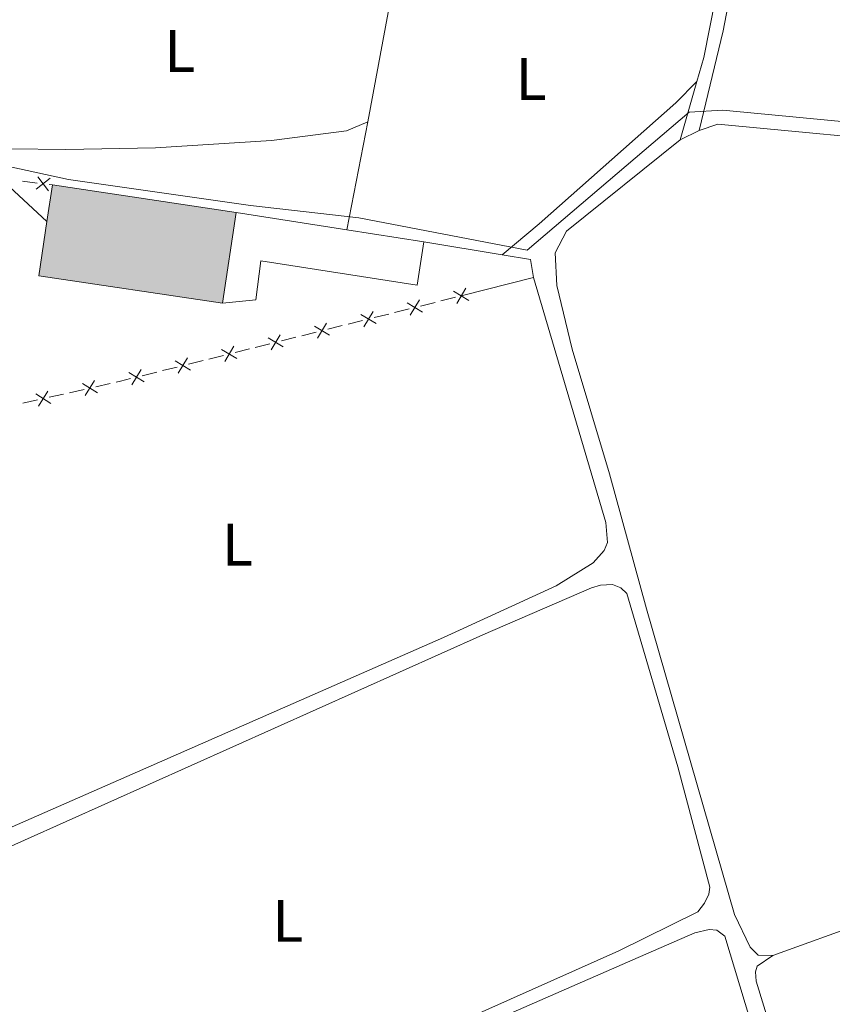
# Model space of a CAD drawing. Units: metres. Extents: x 637793 to 642307, y 708791 to 711850.
# Drawn here: x 639901 to 640037, y 711229 to 711393 of the extents above; entities that cross this region are included whole.
import ezdxf
from ezdxf.enums import TextEntityAlignment as Align

# ---------------------------------------------------------------- set-up
doc = ezdxf.new("R2010")
doc.units = ezdxf.units.M
doc.header["$MEASUREMENT"] = 0
doc.linetypes.add('DGN Style 3', pattern=[69.29555283669724, 49.49682345478374, -19.7987293819135])
for name, color, linetype, lineweight in [('Carátula', 7, 'Continuous', 5), ('Edificios construcciones cerramientos', 7, 'Continuous', 5), ('Elementos auxiliares', 7, 'Continuous', 5), ('Entidades rústicas y varios', 7, 'Continuous', 5), ('Líneas de conducción', 7, 'Continuous', 5), ('Otros límites administrativos', 7, 'Continuous', 5), ('Viales y ferrocarril', 7, 'Continuous', 5)]:
    doc.layers.add(name, color=color, linetype=linetype, lineweight=lineweight)
doc.styles.add('Style-Arial Narrow', font='txt')

msp = doc.modelspace()

# ---------------------------------------------------------------- hatches: boundary and pattern name
at = {"layer": 'Edificios construcciones cerramientos', "linetype": 'Continuous', "lineweight": 15, "extrusion": (0, 0, -1)}
msp.add_hatch(color=33, dxfattribs=at).paths.add_polyline_path([(-639935.3899999999, 711345.8500000001), (-639937.6699999999, 711361.03), (-639906.95, 711365.6499999999), (-639906.03, 711359.54), (-639904.6699999999, 711350.46)])

# ---------------------------------------------------------------- linework, layer by layer
at = {"layer": 'Carátula', "color": 7, "linetype": 'Continuous', "lineweight": 5}
msp.add_3dface([(637852.4199999999, 708791.06), (642306.52, 708880.9199999999), (642246.6100000001, 711850.3300000001), (637792.52, 711760.47)], dxfattribs=at)
at = {"layer": 'Edificios construcciones cerramientos', "color": 250, "linetype": 'Continuous', "lineweight": 5}
for p, q in [((639901.92251067, 711366.2666382408, 428.65), (639904.4039154218, 711365.962285718, 428.65)), ((639906.3890392231, 711365.7188037001, 428.65), (639906.95, 711365.6499999999, 428.65)), ((639970.9449558409, 711346.0070156141, 429.3478737622813), (639968.5199313078, 711345.3998020664, 429.324470296882)), ((639974.339990187, 711346.8571145809, 429.3806386138403), (639971.914965654, 711346.2499010332, 429.357235148441)), ((639963.1848773356, 711344.0639322612, 429.2729826730035), (639960.7598528026, 711343.4567187135, 429.2495792076043)), ((639966.5799116816, 711344.914031228, 429.3057475245625), (639964.1548871486, 711344.3068176804, 429.2823440591632)), ((639955.4247988302, 711342.1208489086, 429.1980915837258), (639952.9997742972, 711341.5136353606, 429.1746881183265)), ((639958.8198331764, 711342.9709478752, 429.2308564352848), (639956.3948086433, 711342.3637343275, 429.2074529698855)), ((639951.0597546711, 711341.0278645225, 429.155965346007), (639948.6347301381, 711340.4206509748, 429.1325618806077)), ((639943.2996761659, 711339.0847811697, 429.0810742567293), (639940.8746516327, 711338.477567622, 429.05767079133)), ((639947.664720325, 711340.1777655557, 429.123200494448), (639945.2396957921, 711339.570552008, 429.0997970290487)), ((639935.5395976605, 711337.1416978168, 429.0061831674515), (639933.1145731276, 711336.5344842691, 428.9827797020523)), ((639939.9046418197, 711338.2346822028, 429.0483094051703), (639937.4796172867, 711337.6274686551, 429.024905939771)), ((639932.1445633145, 711336.2915988499, 428.9734183158925), (639929.7195387813, 711335.6843853022, 428.9500148504932)), ((639924.3844848091, 711334.3485154973, 428.8985272266148), (639921.9594602762, 711333.7413019496, 428.8751237612155)), ((639927.7795191554, 711335.1986144641, 428.9312920781738), (639925.3544946222, 711334.5914009165, 428.9078886127745)), ((639916.6148635948, 711332.4452771945, 428.8321370521496), (639914.1761911565, 711331.8950497175, 428.8208915270714)), ((639908.811111792, 711330.6845492681, 428.7961513718996), (639906.3724393537, 711330.1343217909, 428.7849058468214)), ((639912.2252532057, 711331.454867736, 428.8118951070089), (639909.7865807675, 711330.9046402588, 428.8006495819308)), ((639904.4215014032, 711329.6941398093, 428.7759094267589), (639901.9828289647, 711329.1439123324, 428.7646639016808))]:
    msp.add_line(p, q, dxfattribs=at)
at = {"layer": 'Edificios construcciones cerramientos', "color": 20, "linetype": 'Continuous', "lineweight": 15}
for p, q in [((639906.95, 711365.6499999999, 433.89), (639906.03, 711359.54, 433.89)), ((639937.6699999999, 711361.03, 433.89), (639906.95, 711365.6499999999, 433.89)), ((639935.3899999999, 711345.8500000001, 433.89), (639937.6699999999, 711361.03, 433.89))]:
    msp.add_line(p, q, dxfattribs=at)
at = {"layer": 'Edificios construcciones cerramientos', "color": 1, "linetype": 'Continuous', "lineweight": 5}
for p, q in [((639937.6699999999, 711361.03, 432.73), (639956.1599999999, 711358.1499999999, 432.6)), ((639956.1599999999, 711358.1499999999, 432.6), (639969.0800000001, 711356.1300000001, 432.51))]:
    msp.add_line(p, q, dxfattribs=at)
at = {"layer": 'Edificios construcciones cerramientos', "color": 1, "linetype": 'Continuous', "lineweight": 15}
for p, q in [((639969.0800000001, 711356.1300000001, 432.29), (639982.1399999999, 711353.98, 432.06)), ((639987.4099999999, 711350.19, 431.38), (639975.31, 711347.1000000001, 430.93))]:
    msp.add_line(p, q, dxfattribs=at)
at = {"layer": 'Edificios construcciones cerramientos', "color": 250, "linetype": 'Continuous', "lineweight": 5, "flags": 128}
for points, elevation in [([(639906.5654575895, 711366.7538306413), (639904.2254214787, 711364.925106769)], 428.65), ([(639904.481077598, 711367.0094867605), (639906.3098014703, 711364.6694506498)], 428.65), ([(639976.5841778503, 711346.337862886), (639974.0369862481, 711347.8648910259)], 429.39), ([(639974.5470679791, 711345.8277811545), (639976.0740961193, 711348.3749727572)], 429.39), ([(639968.8240993449, 711344.3947795331), (639966.2769077427, 711345.9218076733)], 429.3151089107222), ([(639966.7869894737, 711343.8846978019), (639968.3140176139, 711346.4318894043)], 429.3151089107222), ([(639961.0640208398, 711342.4516961803), (639958.5168292376, 711343.9787243204)], 429.2402178214445), ([(639959.0269109686, 711341.941614449), (639960.5539391087, 711344.4888060514)], 429.2402178214445), ([(639953.3039423344, 711340.5086128276), (639950.7567507322, 711342.0356409675)], 429.1653267321668), ([(639951.2668324632, 711339.9985310961), (639952.7938606034, 711342.5457226988)], 429.1653267321668), ([(639943.5067539581, 711338.0554477435), (639945.033782098, 711340.6026393459)], 429.090435642889), ([(639945.5438638292, 711338.5655294748), (639942.9966722268, 711340.0925576149)], 429.090435642889), ([(639937.7837853238, 711336.6224461219), (639935.2365937217, 711338.149474262)], 429.0155445536113), ([(639935.7466754527, 711336.1123643906), (639937.2737035928, 711338.659555993)], 429.0155445536113), ([(639930.0237068187, 711334.6793627692), (639927.4765152163, 711336.2063909092)], 428.9406534643335), ([(639927.9865969475, 711334.1692810378), (639929.5136250874, 711336.7164726404)], 428.9406534643335), ([(639922.2636283133, 711332.7362794164), (639919.7164367111, 711334.2633075565)], 428.8657623750557), ([(639920.2265184422, 711332.2261976851), (639921.7535465823, 711334.7733892875)], 428.8657623750557), ([(639914.4566870085, 711330.8831667542), (639911.9459856786, 711332.4694765704)], 428.8163933170402), ([(639912.4081814354, 711330.4209709973), (639913.9944912514, 711332.931672327)], 428.8163933170402), ([(639906.6529352057, 711329.1224388278), (639904.142233876, 711330.708748644)], 428.7804076367901), ([(639904.6044296327, 711328.6602430709), (639906.1907394489, 711331.1709444006)], 428.7804076367901)]:
    msp.add_lwpolyline(points, dxfattribs=dict(at, elevation=elevation))
at = {"layer": 'Edificios construcciones cerramientos', "color": 1, "linetype": 'Continuous', "lineweight": 15, "elevation": 433.89, "flags": 128}
msp.add_lwpolyline([(639935.3899999999, 711345.8500000001), (639904.6699999999, 711350.46), (639906.03, 711359.54), (639906.95, 711365.6499999999), (639937.6699999999, 711361.03)], close=True, dxfattribs=at)
at = {"layer": 'Edificios construcciones cerramientos', "color": 20, "linetype": 'Continuous', "lineweight": 15, "elevation": 433.89, "flags": 128}
msp.add_lwpolyline([(639906.03, 711359.54), (639904.6699999999, 711350.46), (639935.3899999999, 711345.8500000001)], dxfattribs=at)
at = {"layer": 'Edificios construcciones cerramientos', "color": 1, "linetype": 'Continuous', "lineweight": 15, "extrusion": (-0.01602849825546432, -0.1981269124148153, 0.9800453121262541), "elevation": -150772.8819283513, "flags": 128}
msp.add_lwpolyline([(580536.8308538385, 745551.0292085079), (580541.6282823742, 745550.6267418077), (580542.3893055217, 745547.608241556)], dxfattribs=at)
at = {"layer": 'Edificios construcciones cerramientos', "color": 250, "linetype": 'Continuous', "lineweight": 5, "extrusion": (0.04043224767379843, -0.1992116967069603, 0.9791220216312055), "elevation": -115412.5972946665, "flags": 128}
msp.add_lwpolyline([(768621.8219372984, 558026.2026560325), (768620.0718132253, 558026.1219716412), (768619.32397934, 558026.1054188698)], dxfattribs=at)
at = {"layer": 'Edificios construcciones cerramientos', "color": 1, "linetype": 'Continuous', "lineweight": 5}
msp.add_polyline3d([(639935.3899999999, 711345.8500000001, 432.29), (639935.3899999999, 711345.8500000001, 433.89), (639937.6699999999, 711361.03, 433.89), (639956.1599999999, 711358.1499999999, 432.6), (639969.0800000001, 711356.1300000001, 432.51), (639967.95, 711348.8600000001, 432.81), (639941.81, 711352.95, 432.99), (639940.97, 711346.4299999999, 432.29)], close=True, dxfattribs=at)
msp.add_polyline3d([(639969.0800000001, 711356.1300000001, 432.51), (639967.95, 711348.8600000001, 432.81), (639941.81, 711352.95, 432.99), (639940.97, 711346.4299999999, 432.29), (639935.3899999999, 711345.8500000001, 432.29)], dxfattribs=at)
at = {"layer": 'Elementos auxiliares', "color": 250, "linetype": 'Continuous', "lineweight": 5}
msp.add_3dface([(638671.5800000001, 711515.78), (642093.1399999999, 711584.8600000001), (642140.3800000001, 709271.48), (638717.6799999999, 709202.4299999999)], dxfattribs=at)
at = {"layer": 'Entidades rústicas y varios', "color": 92, "linetype": 'Continuous', "lineweight": 5}
for p, q in [((639964.8, 711403.69, 429.06), (639959.7, 711376.19, 429.03)), ((639959.7, 711376.19, 429.03), (639956.1599999999, 711358.1499999999, 428.97)), ((640015.1100000001, 711374.72, 429.29), (640011.9299999999, 711373.1699999999, 429.21))]:
    msp.add_line(p, q, dxfattribs=at)
at = {"layer": 'Entidades rústicas y varios', "color": 92, "linetype": 'Continuous', "lineweight": 5, "extrusion": (-0.1472550476853725, 0.3904148131909707, 0.9087861269695077), "elevation": 183820.1197208869, "flags": 128}
msp.add_lwpolyline([(-849847.7984627287, -399326.8726615716), (-849864.188478068, -399326.609038387), (-849896.089478696, -399326.7288671073)], dxfattribs=at)
at = {"layer": 'Entidades rústicas y varios', "color": 92, "linetype": 'Continuous', "lineweight": 5}
for points in [[(639964.8, 711403.69, 429.06), (639963.49, 711404.79, 429.06), (639952.6799999999, 711404.3900000001, 429.03), (639902.8300000001, 711401.1799999999, 429.03), (639901.24, 711400.77, 429.01), (639900.44, 711399.72, 429.03), (639898.8800000001, 711382.1100000001, 428.98), (639898.69, 711372.8900000001, 428.81), (639899.8800000001, 711371.6599999999, 428.59), (639909.19, 711371.55, 428.45), (639924.1799999999, 711371.8500000001, 428.59), (639943.6000000001, 711373.0800000001, 428.76), (639956.1100000001, 711374.6699999999, 428.84), (639959.7, 711376.19, 429.03)], [(639982.1399999999, 711353.98, 428.82), (639988.3500000001, 711359.1300000001, 428.82), (640011.19, 711379.3800000001, 429.13), (640014.72, 711382.9199999999, 429.25)], [(640076.24, 711370.5800000001, 428.99), (640054.73, 711372.3300000001, 428.83), (640018.21, 711375.81, 429.08), (640015.1100000001, 711374.72, 429.29)], [(640011.9299999999, 711373.1699999999, 429.21), (639992.8999999999, 711357.9299999999, 429.23), (639991.02, 711354.28, 429.23), (639991.3200000001, 711348.8500000001, 429.21), (639993.8700000001, 711338.21, 429.12), (640000.1300000001, 711317.3200000001, 429.12), (640006.28, 711294.76, 429.12), (640021.02, 711243.6799999999, 429.21), (640023.6100000001, 711238.2, 429.1), (640024.97, 711236.8500000001, 429.12), (640027.4199999999, 711236.8, 429.15)], [(639987.4099999999, 711350.19, 428.82), (639999.48, 711309.19, 428.93), (639999.75, 711305.8800000001, 428.9), (639999.21, 711304.53, 428.87), (639997.3500000001, 711302.48, 428.87), (639991.21, 711298.6200000001, 428.93), (639972.3500000001, 711289.95, 429.04), (639894.1799999999, 711255.71, 429.43), (639871.4199999999, 711246.19, 429.23), (639863.53, 711243.3900000001, 428.93), (639861.94, 711243.3600000001, 428.82), (639861.3300000001, 711243.9099999999, 428.82), (639861.3, 711245.55, 428.79), (639866.06, 711256.8700000001, 428.85), (639880.3500000001, 711301.76, 428.71), (639886.6799999999, 711320.1000000001, 428.57), (639887.96, 711325.98, 428.7)], [(639854.28, 711224.6100000001, 429.28), (639861.1100000001, 711235.8900000001, 429.2), (639864.3, 711238.8700000001, 429.11), (639868.52, 711241.6200000001, 429), (639895.22, 711252.97, 429.2), (639978.9299999999, 711290.44, 429.47), (639997.0700000001, 711298.29, 429.31), (639998.6200000001, 711298.7, 429.28), (640000.6000000001, 711298.8200000001, 429.22), (640001.98, 711298.29, 429.22), (640002.99, 711297.3500000001, 429.22), (640011.54, 711268.3600000001, 429.09), (640016.8700000001, 711248.2, 429.14), (640016.72, 711247.0800000001, 429.14), (640016.01, 711245.56, 429.14), (640014.8700000001, 711244.1100000001, 429.14), (640001.6699999999, 711237.56, 429.25), (639972.6599999999, 711224.6599999999, 429.44)], [(640072.6499999999, 711253.72, 429.21), (640074.54, 711253.9199999999, 429.35), (640075.75, 711253.8600000001, 429.38), (640076.49, 711253.53, 429.4), (640076.79, 711251.1200000001, 429.4), (640073.27, 711239.8999999999, 429.24), (640065.46, 711219.73, 429.32), (640056.26, 711197.98, 429.38), (640050.6499999999, 711183.28, 429.49), (640048.99, 711179.5, 429.76), (640047.29, 711177.6200000001, 429.95), (640044.0800000001, 711176.53, 429.95), (640041.71, 711176.3999999999, 429.98), (640040.6499999999, 711178.1100000001, 429.9), (640037.9199999999, 711186.55, 429.62), (640032.77, 711205.99, 429.49), (640024.6499999999, 711232.53, 429.15), (640024.54, 711234.0800000001, 429.13), (640024.78, 711235.03, 429.1), (640027.4199999999, 711236.8, 429.15)], [(639904.9299999999, 711192.75, 429.86), (640004.02, 711236.0900000001, 429.97), (640014.3700000001, 711240.5700000001, 429.78), (640016.78, 711241.1300000001, 429.75), (640018.03, 711241.06, 429.69), (640019.3800000001, 711240.01, 429.69), (640036.95, 711181.9099999999, 430.22)]]:
    msp.add_polyline3d(points, dxfattribs=at)
at = {"layer": 'Líneas de conducción', "color": 6, "linetype": 'Continuous', "lineweight": 5, "extrusion": (-0.01364378508975673, -0.01586383166746562, 0.9997810690212388), "elevation": -19587.45211013547, "flags": 128}
msp.add_lwpolyline([(21302.08038463106, 956386.3544016536), (21288.18950659852, 956386.8323216084), (21284.31959713588, 956391.548762749)], dxfattribs=at)
at = {"layer": 'Otros límites administrativos', "color": 250, "linetype": 'Continuous', "lineweight": 5, "ltscale": 0.5}
msp.add_polyline3d([(640187.98, 711219.45, 430.02), (640184.6699999999, 711332.5700000001, 429.22), (640182.47, 711359.1200000001, 429.17), (640128.3200000001, 711365.8, 429.46), (640125.1100000001, 711368.04, 429.4), (640072.8200000001, 711373.01, 428.99), (640019.04, 711378.1300000001, 429.1), (640013.45, 711377.79, 429.23), (639986.3500000001, 711354.74, 428.98), (639958.1699999999, 711360.1599999999, 428.97), (639940.0800000001, 711362.1799999999, 428.8), (639909.6300000001, 711366.55, 428.3), (639897.51, 711369.1599999999, 428.3), (639871.9099999999, 711372.5900000001, 428.66), (639866.56, 711373.46, 428.76), (639859.04, 711374.48, 427.62), (639857.6300000001, 711374.5900000001, 427.49), (639844.81, 711316.3500000001, 427.83), (639742.72, 711372.78, 426.92), (639739.1699999999, 711374.8999999999, 426.65), (639718.0700000001, 711355.5, 426.99)], dxfattribs=at)
at = {"layer": 'Viales y ferrocarril', "color": 250, "linetype": 'DGN Style 3', "lineweight": 5}
msp.add_line((640014.72, 711382.9199999999, 429.25), (640011.9299999999, 711373.1699999999, 429.21), dxfattribs=at)
at = {"layer": 'Viales y ferrocarril', "color": 250, "linetype": 'Continuous', "lineweight": 5, "extrusion": (-0.03334288405397919, 0.00917973267204649, 0.9994018133819014), "elevation": -14380.6866418061, "flags": 128}
msp.add_lwpolyline([(-855775.7019358291, 427988.0076433287), (-855757.3055577637, 427989.4534213452), (-855740.1744469956, 427990.0317325515)], dxfattribs=at)
at = {"layer": 'Viales y ferrocarril', "color": 250, "linetype": 'DGN Style 3', "lineweight": 5, "extrusion": (-0.04276632372220517, 0.009830910219199155, 0.9990367334385407), "elevation": -19948.69856667627, "flags": 128}
msp.add_lwpolyline([(-836711.5598886367, 463945.197051378), (-836688.8147613676, 463945.8807073708), (-836684.6273196335, 463945.65282204)], dxfattribs=at)

# ---------------------------------------------------------------- texts
at = {"layer": 'Entidades rústicas y varios', "color": 92, "linetype": 'Continuous', "lineweight": 5, "style": 'Style-Arial Narrow'}
for p in [(639928.2231652173, 711388.0300100001, 428.82), (639987.0031652173, 711383.37001, 429.03), (639937.8631652175, 711305.5000100001, 428.9), (639946.2831652174, 711242.5900099999, 429.36)]:
    msp.add_text('L', height=7.000020000000001, dxfattribs=at).set_placement(p, align=Align.MIDDLE_CENTER)

# ---------------------------------------------------------------- meshes
at = {"layer": 'Viales y ferrocarril', "color": 7, "linetype": 'Continuous', "lineweight": 5}
mesh = msp.add_polyface(dxfattribs=at)
corners = [(640156.3799999999, 711207.94, 430.050000000003), (640150.0899999999, 711206.45, 430.0400000000048), (640127.3800000001, 711198.9700000002, 430.1700000000066), (640098.22, 711188.77, 430.2400000000011), (640044.5699999998, 711168.8399999999, 430.5799999999974), (640031.6499999999, 711163.53, 430.5600000000002), (639998.53, 711147.1300000001, 430.6799999999971), (639963.7500000002, 711127.7, 430.960000000002), (639887.26, 711082.8299999998, 430.8499999999954), (639882.3199999998, 711079.9299999997, 430.8399999999999), (639837.3500000001, 711053.78, 430.6099999999999), (639825.1199999999, 711045.3900000001, 430.5200000000016), (639821.79, 711043.2699999998, 430.4299999999948), (639818.7400000002, 711047.8200000001, 430.5899999999982), (639837.52, 711059.21, 430.6100000000025), (639961.53, 711131.6699999999, 430.9700000000051), (639996.4199999999, 711151.1699999997, 430.6799999999994), (640029.77, 711167.6799999997, 430.5599999999984), (640042.9099999999, 711173.0899999999, 430.5799999999972), (640096.6699999999, 711193.05, 430.2400000000025), (640125.9199999997, 711203.29, 430.1700000000029), (640149.7199999997, 711211.1300000001, 430.0400000000043), (640165.45, 711214.77, 430.0600000000011), (640179.3300000001, 711217.4099999999, 430.059999999999), (640224.8300000001, 711223.44, 429.9199999999998), (640239.0299999998, 711224.8400000001, 429.9500000000019), (640253.9099999999, 711226.76, 429.8699999999999), (640272.53, 711230.1200000001, 429.8000000000002), (640288.6300000001, 711233.71, 429.7800000000006), (640302.5300000003, 711237.75, 429.7599999999998), (640311.98, 711241.0100000002, 429.7600000000048), (640332.5800000001, 711249.0799999998, 429.5399999999956), (640382.3899999999, 711267.5, 429.0399999999999), (640405.0200000003, 711275.48, 428.6200000000021), (640416.71, 711279.2, 428.4600000000005), (640422.1399999999, 711280.47, 428.2900000000004), (640431.8399999999, 711281.56, 427.9100000000025), (640446.4099999997, 711281.3900000001, 427.2700000000013), (640454.1799999997, 711280.8600000001, 427.1100000000012), (640485.23, 711277.3700000001, 426.619999999999), (640497.0500000003, 711276.3600000001, 426.1199999999964), (640509.6399999999, 711275.76, 426.2000000000047), (640519.6200000001, 711276.3099999998, 425.9199999999994), (640529.02, 711277.79, 425.8999999999986), (640531.3999999997, 711278.1599999999, 425.9000000000007), (640566.8199999998, 711285.3, 425.8000000000009), (640592.0500000003, 711290.3900000001, 425.7299999999985), (640628.6499999999, 711295.47, 426.0099999999994), (640645.0699999998, 711298.1999999997, 425.839999999999), (640654.7499999998, 711300.6300000004, 426.0300000000036), (640662.7399999998, 711303.54, 426.4400000000037), (640667.8500000001, 711306.3400000003, 426.750000000002), (640671.8899999997, 711309.2799999998, 427.0000000000029), (640677.7199999997, 711315.2999999998, 427.3999999999986), (640678.3899999999, 711316.1999999997, 427.449999999998), (640680.6899999997, 711319.31, 427.6100000000031), (640683.69, 711324.1699999999, 427.8000000000022), (640688.6799999999, 711333.76, 428.1300000000022), (640703.8999999999, 711370.3599999999, 429.7699999999986), (640714.1499999999, 711394.4299999999, 430.290000000002), (640720.7299999997, 711406.6300000001, 430.5000000000051), (640724.97, 711412.81, 430.5000000000012), (640731.3399999999, 711420.51, 430.240000000001), (640739.1599999999, 711428.73, 430.5000000000041), (640749.5900000001, 711437.8300000001, 430.4599999999996), (640802.75, 711480.44, 429.4600000000029), (640815.44, 711491.1200000001, 429.3300000000025), (640822.77, 711497.29, 429.2600000000003), (640836.3999999999, 711510.24, 429.1400000000015), (640859.1699999999, 711533.96, 429.0400000000041), (640878.6999999997, 711553.2299999997, 428.5899999999997), (640885.8, 711560.49, 428.7899999999994), (640891.8200000001, 711560.5999999999, 428.7499999999984), (640888.1899999997, 711557.05, 428.430000000003), (640861.9799999997, 711531.19, 429.0400000000043), (640839.21, 711507.45, 429.1400000000006), (640827.4299999997, 711496.06, 429.2400000000016), (640822.3700000001, 711491.8000000003, 429.2900000000038), (640813.4900000002, 711484.3199999998, 429.3799999999986), (640796.8800000001, 711471.6100000001, 429.6100000000025), (640754.28, 711437.3999999999, 430.4000000000042), (640749.77, 711433.7799999998, 430.4799999999985), (640741.3899999999, 711426.4100000001, 430.5000000000034), (640733.74, 711418.3800000004, 430.2400000000035), (640727.5399999998, 711410.8700000001, 430.5000000000052), (640723.47, 711404.95, 430.5000000000031), (640717.0499999998, 711393.0399999998, 430.2899999999971), (640706.8700000001, 711369.1100000001, 429.7700000000003), (640691.6000000001, 711332.3999999999, 428.130000000001), (640686.4899999998, 711322.5800000001, 427.8000000000019), (640683.3500000001, 711317.5, 427.610000000005), (640680.25, 711313.3200000001, 427.4000000000015), (640680.2, 711313.26, 427.4000000000001), (640673.94, 711306.79, 427.0000000000019), (640669.5800000001, 711303.6200000001, 426.7500000000017), (640664.0700000001, 711300.6000000001, 426.4400000000022), (640655.6999999997, 711297.55, 426.0300000000021), (640645.7299999997, 711295.05, 425.8400000000037), (640629.1399999997, 711292.29, 426.0100000000045), (640592.5900000001, 711287.2199999997, 425.7299999999944), (640579.3999999999, 711284.5199999998, 425.8499999999962), (640555.95, 711279.3900000001, 426.0600000000004), (640550.1000000001, 711276.8, 426.1400000000036), (640545.3800000001, 711275.1699999997, 426.1399999999995), (640537.5500000003, 711274.26, 426.2000000000008), (640530.45, 711274.3, 426.2800000000029), (640530.0099999998, 711274.3, 426.2800000000054), (640520.54, 711272.8400000001, 426.2500000000016), (640509.6499999999, 711272.54, 426.2000000000039), (640496.8400000001, 711273.1499999997, 426.1199999999948), (640448.01, 711277.5300000003, 427.4300000000055), (640442.1799999999, 711277.71, 427.6700000000017), (640433.3899999999, 711277.79, 428.1199999999993), (640425.9899999998, 711277.1499999999, 428.1199999999985), (640421.5800000003, 711276.3, 428.3500000000001), (640407.2200000002, 711271.9599999997, 428.7000000000008), (640397.79, 711268.6300000001, 428.9400000000009), (640334.2000000002, 711244.8200000001, 429.5399999999995), (640313.5500000003, 711236.73, 429.7600000000002), (640303.9199999999, 711233.4099999999, 429.7600000000008), (640289.7599999998, 711229.29, 429.7800000000015), (640273.44, 711225.6499999999, 429.8000000000034), (640254.6100000003, 711222.25, 429.8699999999991), (640239.55, 711220.3200000001, 429.9500000000043), (640225.3500000001, 711218.9199999999, 429.9199999999984), (640180.05, 711212.8999999997, 430.0599999999991), (640166.3900000004, 711210.3200000001, 430.0599999999957)]
mesh.append_faces([[corners[k] for k in face] for face in [(73, 71, 72), (13, 11, 12)]], dxfattribs={"vtx0": -1, "color": 7})
mesh.append_faces([[corners[k] for k in face] for face in [(71, 73, 70), (70, 74, 69), (69, 74, 68), (68, 76, 67), (67, 77, 66), (66, 78, 65), (65, 79, 64), (64, 81, 63), (63, 82, 62), (62, 84, 61), (61, 85, 60), (60, 85, 59), (59, 86, 58), (58, 87, 57), (57, 89, 56), (56, 89, 55), (55, 90, 54), (54, 91, 53), (53, 92, 52), (5, 18, 4), (4, 19, 3), (3, 20, 2), (2, 20, 1), (1, 21, 0), (0, 22, 126), (126, 22, 125), (125, 24, 124), (124, 25, 123), (123, 26, 122), (122, 26, 121), (121, 28, 120), (120, 28, 119), (119, 29, 118), (118, 30, 117), (117, 32, 116), (116, 33, 115), (115, 34, 114), (114, 35, 113), (113, 36, 112), (112, 36, 111), (111, 37, 110), (110, 39, 109), (109, 41, 108), (108, 42, 107), (107, 43, 106), (106, 43, 105), (105, 44, 104), (104, 44, 103), (101, 45, 100), (100, 46, 99), (99, 47, 98), (98, 48, 97), (97, 49, 96), (96, 50, 95), (95, 50, 94), (52, 93, 51), (93, 52, 92), (7, 15, 6), (15, 8, 14), (9, 14, 8)]], dxfattribs={"vtx0": -1, "vtx1": -1, "color": 7})
mesh.append_faces([[corners[k] for k in face] for face in [(70, 73, 74), (68, 74, 75), (68, 75, 76), (67, 76, 77), (66, 77, 78), (65, 78, 79), (64, 79, 80), (64, 80, 81), (63, 81, 82), (62, 82, 83), (62, 83, 84), (61, 84, 85), (59, 85, 86), (58, 86, 87), (57, 87, 88), (57, 88, 89), (55, 89, 90), (54, 90, 91), (53, 91, 92), (5, 16, 17), (16, 5, 6), (5, 17, 18), (4, 18, 19), (3, 19, 20), (1, 20, 21), (0, 21, 22), (125, 22, 23), (125, 23, 24), (124, 24, 25), (123, 25, 26), (121, 26, 27), (121, 27, 28), (119, 28, 29), (118, 29, 30), (117, 30, 31), (117, 31, 32), (116, 32, 33), (115, 33, 34), (114, 34, 35), (113, 35, 36), (111, 36, 37), (110, 37, 38), (110, 38, 39), (109, 39, 40), (109, 40, 41), (108, 41, 42), (107, 42, 43), (105, 43, 44), (101, 44, 45), (44, 101, 102), (44, 102, 103), (100, 45, 46), (99, 46, 47), (98, 47, 48), (97, 48, 49), (96, 49, 50), (94, 50, 51), (51, 93, 94), (15, 7, 8), (6, 15, 16), (13, 10, 11), (10, 13, 14), (14, 9, 10)]], dxfattribs={"vtx0": -1, "vtx2": -1, "color": 7})
at = {"layer": 'Viales y ferrocarril', "color": 20, "linetype": 'Continuous', "lineweight": 5}
mesh = msp.add_polyface(dxfattribs=at)
corners = [(639205.55, 711062.8700000003, 426.9200000000017), (639202.2299999997, 711060.3, 426.7499999999979), (639196.8899999999, 711056.1599999999, 426.4800000000009), (639146.3500000001, 711011.76, 423.8400000000015), (639122.28, 710990.4099999999, 423.0600000000023), (639110.72, 710980.5900000003, 423.0600000000019), (639107.23, 710978.0599999998, 423.0099999999983), (639097.2, 710970.7800000003, 422.8699999999974), (639089.0799999998, 710966.3500000001, 422.8399999999972), (639080.5, 710962.8300000003, 422.8600000000024), (639064.6300000001, 710958.7399999998, 422.8199999999982), (639048.8600000001, 710955.5500000003, 422.840000000004), (639025.0900000001, 710951.1899999997, 423.4299999999972), (639019.2, 710950.1999999997, 423.5099999999971), (639009.4399999997, 710949.4099999999, 423.6400000000034), (638996.73, 710949.03, 423.5100000000001), (638979.76, 710949.3, 423.2299999999994), (638965.2499999998, 710949.6599999999, 422.9499999999984), (638946.3599999999, 710950.25, 422.0699999999968), (638911.8, 710951.8800000001, 421.9599999999976), (638898.54, 710953.0499999998, 422.1499999999989), (638886.45, 710954.7, 422.4000000000003), (638876.0799999998, 710957.05, 422.679999999999), (638848.5700000001, 710964.1399999997, 424.4399999999944), (638838.5, 710966.6000000001, 424.7200000000001), (638828.3200000001, 710968.44, 425.3300000000028), (638816.8300000001, 710969.72, 425.7099999999982), (638803.2499999998, 710970.26, 425.8799999999978), (638782.3400000001, 710970.47, 426.1799999999986), (638761.3899999999, 710970.2, 426.3199999999977), (638742.4700000002, 710970.3900000001, 426.3199999999956), (638727.6599999999, 710971.1100000001, 426.3499999999942), (638714.28, 710972.3500000001, 426.2199999999999), (638682.3500000001, 710975.0900000001, 424.2699999999969), (638682.24, 710980.6699999999, 424.2599999999994), (638714.3200000001, 710976.74, 426.2199999999982), (638727.97, 710975.4699999997, 426.3499999999952), (638742.6000000001, 710974.76, 426.3199999999955), (638761.3899999999, 710974.5700000001, 426.3199999999959), (638782.3299999998, 710974.8400000001, 426.1800000000021), (638803.3600000001, 710974.6300000001, 425.8799999999989), (638817.1599999999, 710974.0800000001, 425.7099999999973), (638828.9499999997, 710972.77, 425.3299999999995), (638839.4100000001, 710970.8800000001, 424.7200000000021), (638849.6300000001, 710968.3799999999, 424.4399999999957), (638874.79, 710961.8999999999, 422.8299999999955), (638879.8899999999, 710960.71, 422.6500000000009), (638887.23, 710959.0099999998, 422.3999999999959), (638899.03, 710957.3999999999, 422.1500000000019), (638912.0999999999, 710956.2399999998, 421.9599999999965), (638946.52, 710954.6200000003, 422.0699999999999), (638963.29, 710954.1000000003, 422.8499999999996), (638967.5700000001, 710953.99, 422.9499999999971), (638979.81, 710953.6700000002, 423.2300000000071), (638996.6200000001, 710953.7400000002, 423.5100000000016), (639009.1499999999, 710954.2499999998, 423.6399999999991), (639018.6200000001, 710955.1000000001, 423.510000000001), (639048.1000000001, 710960.03, 422.8400000000008), (639063.74, 710962.8400000001, 422.8199999999975), (639077, 710966.3300000001, 422.8699999999988), (639083.1799999999, 710968.5399999998, 422.8399999999957), (639089.1599999999, 710971.27, 422.8399999999994), (639094.8899999997, 710974.49, 422.8700000000022), (639104.5499999998, 710981.51, 423.0100000000002), (639107.99, 710984.01, 423.0599999999999), (639119.4199999999, 710993.72, 423.0600000000012), (639143.45, 711015.03, 423.8400000000009), (639182.52, 711049.5600000003, 425.790000000003), (639197.77, 711062.3800000001, 426.659999999994), (639200.73, 711064.6799999999, 426.8099999999957), (639216.1999999997, 711076.6699999999, 427.5899999999999), (639264.6200000001, 711111.2699999998, 428.3599999999985), (639286.8499999999, 711126.9000000001, 428.1699999999998), (639299.29, 711134.9099999999, 428.0000000000015), (639311.9199999997, 711142.53, 427.8399999999946), (639375.5499999998, 711177.4299999999, 427.700000000001), (639386.4099999999, 711182.7899999998, 427.6699999999982), (639394.5900000001, 711185.8999999999, 427.6999999999979), (639412.9099999997, 711190.6400000001, 427.7799999999965), (639462.7099999997, 711199.5400000003, 426.4600000000041), (639478.55, 711203.04, 426.0699999999989), (639491.8899999999, 711207.1400000004, 426.1000000000028), (639503.5800000001, 711211.4700000002, 426.149999999999), (639520.22, 711218.73, 425.6799999999978), (639559.78, 711237.0699999998, 424.6599999999944), (639576.0700000001, 711244.8400000001, 424.6599999999987), (639589.01, 711251.6499999999, 424.659999999998), (639592.56, 711253.94, 424.6599999999974), (639604.9899999998, 711262.56, 424.6399999999979), (639631.7499999998, 711283.1000000003, 425.6000000000031), (639651.3700000001, 711298.0800000001, 426.8199999999991), (639667.95, 711311.7600000002, 427.4000000000019), (639681.9199999999, 711324.0700000001, 427.5800000000016), (639740.7, 711378.3200000001, 426.6099999999971), (639769.5999999999, 711404.98, 426.6600000000012), (639785.7299999997, 711419.8999999999, 427.3300000000017), (639835.8300000001, 711466.53, 428.3399999999983), (639847.1200000001, 711476.96, 428.5399999999961), (639886.9899999998, 711513.55, 429.0400000000046), (639890.0699999998, 711517.0200000003, 429.0400000000034), (639894.5399999998, 711523.69, 429.0400000000012), (639897.9499999997, 711531.1300000001, 429.0499999999981), (639899.9099999997, 711540.5900000001, 428.7500000000008), (639907.1799999999, 711540.74, 428.7899999999968), (639902.5399999998, 711527.7899999998, 429.0699999999981), (639894.99, 711515.8500000001, 428.7900000000015), (639893.73, 711513.71, 428.7399999999989), (639891.53, 711511.1799999999, 428.679999999998), (639865.3700000001, 711487.3000000003, 428.4300000000001), (639859.72, 711482.1500000001, 428.380000000003), (639824.1799999997, 711449.7099999997, 428.0499999999941), (639788.6999999997, 711416.69, 427.3299999999991), (639772.5699999998, 711401.77, 426.6599999999985), (639743.6699999999, 711375.1100000001, 426.6099999999981), (639684.99, 711320.7, 427.5799999999965), (639671.01, 711308.0000000002, 427.399999999996), (639654.27, 711294.3900000001, 426.8199999999972), (639634.4099999997, 711279.6300000001, 425.6000000000002), (639607.6000000001, 711259.05, 424.6399999999992), (639595.22, 711250.44, 424.6599999999998), (639591.2200000002, 711247.8700000001, 424.659999999998), (639578.0300000003, 711240.9300000002, 424.6600000000004), (639561.6499999999, 711233.1100000001, 424.6599999999972), (639522.01, 711214.7400000002, 425.679999999999), (639505.2199999997, 711207.4099999999, 426.1499999999965), (639493.29, 711203.0000000002, 426.1000000000028), (639479.6699999997, 711198.81, 426.0700000000038), (639463.5700000001, 711195.25, 426.4599999999983), (639413.81, 711186.3600000001, 427.7799999999991), (639395.96, 711181.74, 427.6999999999969), (639388.1599999999, 711178.7799999998, 427.6699999999966), (639377.5800000001, 711173.55, 427.7000000000014), (639314.1100000001, 711138.75, 427.8399999999972), (639301.6000000001, 711131.2000000002, 428.0000000000012), (639289.2899999998, 711123.27, 428.1700000000009), (639267.1599999999, 711107.7099999997, 428.3599999999982), (639218.81, 711073.1599999999, 427.5899999999975)]
mesh.append_faces([[corners[k] for k in face] for face in [(103, 101, 102), (35, 33, 34)]], dxfattribs={"vtx0": -1, "color": 20})
mesh.append_faces([[corners[k] for k in face] for face in [(101, 104, 100), (100, 105, 99), (99, 107, 98), (98, 108, 97), (97, 109, 96), (96, 110, 95), (95, 111, 94), (94, 113, 93), (93, 113, 92), (92, 114, 91), (91, 115, 90), (90, 117, 89), (89, 117, 88), (88, 119, 87), (87, 120, 86), (86, 121, 85), (85, 122, 84), (84, 122, 83), (83, 123, 82), (82, 124, 81), (81, 125, 80), (80, 127, 79), (79, 128, 78), (78, 129, 77), (77, 130, 76), (76, 130, 75), (75, 132, 74), (74, 132, 73), (73, 134, 72), (72, 134, 71), (71, 136, 70), (70, 0, 69), (69, 1, 68), (68, 2, 67), (67, 3, 66), (66, 3, 65), (65, 4, 64), (64, 6, 63), (63, 6, 62), (62, 7, 61), (61, 8, 60), (60, 9, 59), (59, 10, 58), (58, 11, 57), (57, 12, 56), (56, 13, 55), (17, 52, 16), (52, 17, 51), (16, 54, 15), (28, 39, 27), (39, 28, 38), (26, 42, 25), (42, 26, 41), (25, 43, 24), (24, 44, 23), (23, 45, 22), (22, 46, 21), (21, 47, 20), (20, 49, 19), (19, 49, 18), (33, 35, 32), (32, 36, 31), (31, 36, 30), (29, 38, 28), (38, 29, 37), (27, 40, 26), (40, 27, 39)]], dxfattribs={"vtx0": -1, "vtx1": -1, "color": 20})
mesh.append_faces([[corners[k] for k in face] for face in [(101, 103, 104), (100, 104, 105), (99, 105, 106), (99, 106, 107), (98, 107, 108), (97, 108, 109), (96, 109, 110), (95, 110, 111), (94, 111, 112), (94, 112, 113), (92, 113, 114), (91, 114, 115), (90, 115, 116), (90, 116, 117), (88, 117, 118), (88, 118, 119), (87, 119, 120), (86, 120, 121), (85, 121, 122), (83, 122, 123), (82, 123, 124), (81, 124, 125), (80, 125, 126), (80, 126, 127), (79, 127, 128), (78, 128, 129), (77, 129, 130), (75, 130, 131), (75, 131, 132), (73, 132, 133), (73, 133, 134), (71, 134, 135), (71, 135, 136), (70, 136, 0), (69, 0, 1), (68, 1, 2), (67, 2, 3), (65, 3, 4), (64, 4, 5), (64, 5, 6), (62, 6, 7), (61, 7, 8), (60, 8, 9), (59, 9, 10), (58, 10, 11), (57, 11, 12), (56, 12, 13), (55, 13, 14), (55, 14, 15), (51, 17, 18), (16, 52, 53), (16, 53, 54), (15, 54, 55), (25, 42, 43), (24, 43, 44), (23, 44, 45), (22, 45, 46), (21, 46, 47), (20, 47, 48), (20, 48, 49), (18, 49, 50), (18, 50, 51), (32, 35, 36), (30, 36, 37), (26, 40, 41), (37, 29, 30)]], dxfattribs={"vtx0": -1, "vtx2": -1, "color": 20})
mesh = msp.add_polyface(dxfattribs=at)
corners = [(639720.0800000001, 710824.1400000004, 434.9100000000209), (639716.7700000003, 710815.1599999999, 435.0799999999793), (639607.5600000003, 710516.3500000001, 442.4300000000042), (639604.44, 710507.8200000001, 442.6500000000266), (639580.5000000002, 710440.7099999997, 443.9299999999943), (639568.0700000003, 710408.55, 444.44999999999), (639562.7800000003, 710395.77, 444.560000000009), (639557.5300000003, 710384.8600000001, 444.8399999999814), (639550.8500000001, 710372.1100000001, 445.4200000000042), (639542.3200000003, 710358.1000000003, 446.2199999999856), (639524.0400000003, 710330.1100000001, 448.7800000000222), (639510.48, 710309.04, 450.2400000000132), (639503.1399999999, 710297.7300000002, 451.3000000000215), (639498.26, 710289.9600000002, 451.7100000000427), (639493.01, 710281.5900000001, 452.2100000000378), (639484.19, 710268.0900000001, 453.3500000000041), (639478.69, 710257.4299999997, 454.2200000000028), (639476.4100000001, 710249.29, 454.7499999999981), (639474.9299999999, 710239.74, 455.4100000000155), (639474.3999999999, 710232.6900000002, 455.8100000000232), (639468.3300000003, 710232.4099999999, 455.6699999999835), (639468.3200000003, 710234.01, 455.5999999999938), (639469.3700000001, 710247.2600000002, 454.7700000000295), (639470.9500000002, 710253.0700000001, 454.4199999999803), (639475.1500000001, 710262.3600000003, 453.7499999999708), (639477.9900000002, 710267.6200000001, 453.4200000000179), (639481.19, 710271.4600000002, 453.2200000000093), (639489.4700000002, 710283.8800000004, 452.0899999999993), (639499.5800000003, 710300, 451.2699999999842), (639530.4300000002, 710347.6200000003, 447.3899999999837), (639532.8500000001, 710351.3300000001, 447.05000000003), (639538.74, 710360.3400000003, 446.2200000000247), (639547.1700000002, 710374.19, 445.4200000000012), (639553.76, 710386.75, 444.8399999999991), (639558.9299999999, 710397.4900000002, 444.5599999999885), (639564.1499999999, 710410.1100000001, 444.4499999999745), (639576.5400000003, 710442.1699999999, 443.9299999999858), (639588.8400000001, 710477.03, 443.3800000000062), (639609.3100000003, 710533.9099999999, 442.0900000000161), (639613.6900000002, 710545.77, 441.7800000000035), (639639.8800000004, 710616.6100000001, 439.9299999999912), (639701.6000000003, 710786.2099999997, 435.6599999999913), (639731.81, 710868.1699999999, 434.0900000000238), (639741.5900000003, 710894.2800000003, 433.4200000000051), (639750.0900000003, 710916.7, 432.4599999999788), (639769.6600000001, 710970.3, 431.6599999999781), (639785.96, 711016.6599999999, 430.7700000000041), (639787.8300000001, 711021.97, 430.6700000000193), (639788.3900000004, 711023.8200000003, 430.6600000000036), (639792.3200000003, 711036.74, 430.5799999999932), (639801.0900000003, 711069.1700000002, 430.2000000000072), (639809.77, 711103.8400000001, 430.3300000000135), (639813.95, 711121.9199999999, 430.0300000000369), (639852.81, 711310.3, 428.6799999999905), (639884.5700000001, 711465.3600000001, 428.8700000000197), (639886.9300000002, 711476.79, 428.8499999999927), (639894.9900000002, 711515.8500000003, 428.7899999999871), (639902.5400000003, 711527.79, 429.0699999999707), (639898.6200000003, 711512.5700000001, 428.7899999999421), (639882.3500000001, 711434.0100000002, 428.8200000000038), (639879.77, 711421.54, 428.8200000000243), (639856.9400000002, 711309.44, 428.6799999999719), (639842.95, 711241.6400000001, 429.1699999999971), (639840.5100000002, 711229.81, 429.2499999999973), (639818.0700000003, 711121.01, 430.0299999999989), (639813.8800000001, 711102.8700000003, 430.3299999999995), (639805.1700000002, 711068.1000000001, 430.199999999992), (639799.4200000002, 711046.8, 430.4500000000073), (639796.5300000003, 711036.6600000001, 430.5800000000021), (639793.96, 711027.6200000001, 430.6299999999862), (639792.4200000002, 711022.5500000003, 430.6600000000138), (639791.8500000003, 711020.6699999999, 430.6699999999951), (639773.6300000004, 710968.8700000001, 431.6599999999916), (639754.04, 710915.23, 432.460000000003), (639745.54, 710892.7900000003, 433.4200000000149)]
mesh.append_faces([[corners[k] for k in face] for face in [(58, 56, 57), (21, 19, 20)]], dxfattribs={"vtx0": -1, "color": 20})
mesh.append_faces([[corners[k] for k in face] for face in [(16, 25, 15), (25, 16, 24), (15, 26, 14), (14, 27, 13), (13, 28, 12), (12, 28, 11), (11, 28, 10), (10, 29, 9), (9, 32, 8), (8, 32, 7), (7, 34, 6), (6, 34, 5), (5, 36, 4), (4, 37, 3), (3, 38, 2), (2, 40, 1), (1, 41, 0), (0, 42, 74), (74, 44, 73), (73, 44, 72), (72, 46, 71), (71, 47, 70), (70, 48, 69), (69, 49, 68), (68, 49, 67), (67, 50, 66), (66, 50, 65), (64, 52, 63), (52, 65, 51), (63, 53, 62), (53, 63, 52), (62, 53, 61), (61, 53, 60), (56, 58, 55), (55, 59, 54), (60, 54, 59), (54, 60, 53), (18, 22, 17), (22, 18, 21), (17, 23, 16), (23, 17, 22), (19, 21, 18)]], dxfattribs={"vtx0": -1, "vtx1": -1, "color": 20})
mesh.append_faces([[corners[k] for k in face] for face in [(15, 25, 26), (14, 26, 27), (13, 27, 28), (10, 28, 29), (9, 29, 30), (9, 30, 31), (9, 31, 32), (7, 32, 33), (7, 33, 34), (5, 34, 35), (5, 35, 36), (4, 36, 37), (3, 37, 38), (2, 38, 39), (2, 39, 40), (1, 40, 41), (0, 41, 42), (74, 42, 43), (74, 43, 44), (72, 44, 45), (72, 45, 46), (71, 46, 47), (70, 47, 48), (69, 48, 49), (67, 49, 50), (65, 50, 51), (52, 64, 65), (55, 58, 59), (16, 23, 24)]], dxfattribs={"vtx0": -1, "vtx2": -1, "color": 20})

doc.saveas('drawing.dxf')
